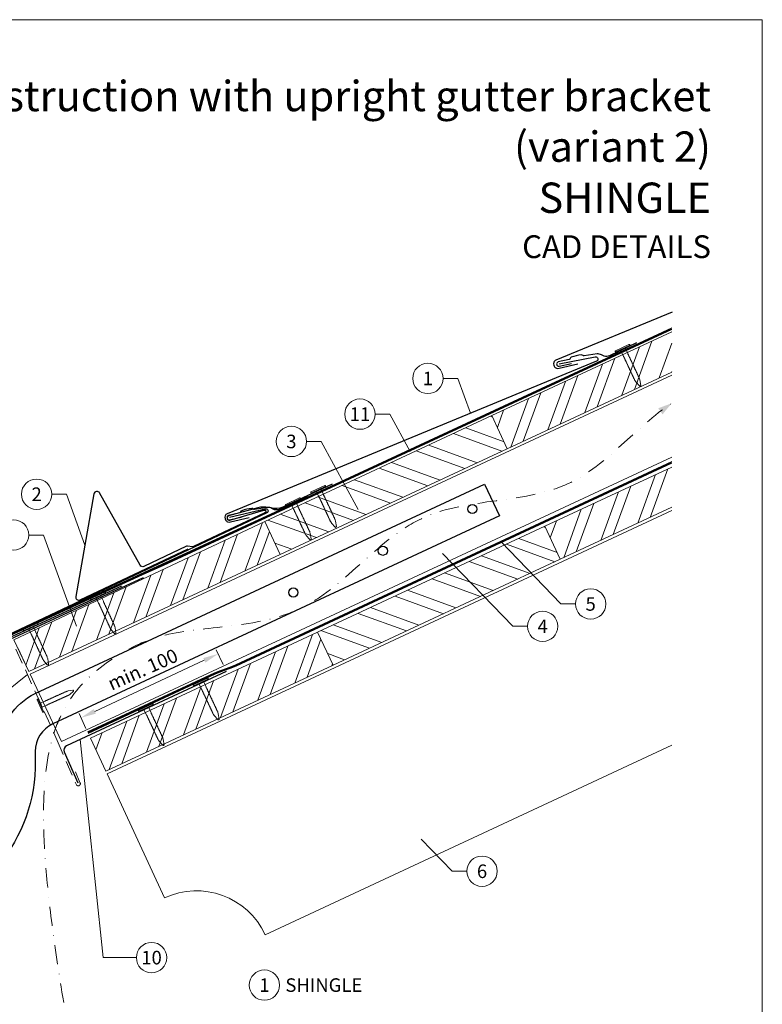
# Model space of a CAD drawing. Units: millimetres. Extents: x -19674 to 50359, y 0 to 4832.
# Drawn here: x 19817 to 20305, y 391 to 1039 of the extents above; entities that cross this region are included whole.
import ezdxf
from ezdxf.enums import TextEntityAlignment as Align

# ---------------------------------------------------------------- set-up
doc = ezdxf.new("R2010")
doc.units = ezdxf.units.MM
for name, pattern in [('ACDINTGL', [3, 2, -1]), ('GESTRICHELT', [0.75, 0.5, -0.25]), ('STRICHPUNKT', [25.4, 12.7, -6.35, 0, -6.35]), ('Trennlage', [30, 12, -18])]:
    doc.linetypes.add(name, pattern=pattern)
doc.layers.get('Defpoints').update_dxf_attribs({"lineweight": 5})
for name, color, linetype, lineweight, true_color in [('01_PREFA-Dachprodukt', 7, 'Continuous', 25, 0xe1000f), ('01_PREFA-Hafte', 7, 'Continuous', 25, 0xff7f7f), ('01_PREFA-Lochblech', 7, 'Continuous', 15, 0xff7f7f), ('02_Kantteile', 7, 'Continuous', 25, 0xff7f7f), ('02_Nägel', 7, 'Continuous', 15, 0xff7f7f), ('02_PREFA-Schneefang', 7, 'Continuous', 25, 0xff7f7f), ('02_Saumstreifen', 7, 'Continuous', 25, 0xff7f7f), ('04_Trennlage', 7, 'Continuous', 25, 0x505f69), ('04_Trennlage_Linie', 7, 'Continuous', 0, 0x505f69), ('04_Unterdach', 7, 'Continuous', 25, 0x505f69), ('04_Unterdach_Linie', 7, 'Continuous', 0, 0x505f69), ('06_Holz', 7, 'Continuous', 15, 0x8296a0), ('06_Holzschfraffur', 7, 'Continuous', 13, 0xdce6eb), ('08_Bemassung', 7, 'Continuous', 5, 0x505f69), ('09_Luft', 7, 'Continuous', 5, 0x8296a0), ('10_Blattrahmen', 7, 'Continuous', 20, 0x000000), ('99_Text_1_DE', 7, 'Continuous', 25, 0xe1000f), ('99_Text_3_DE', 7, 'Continuous', 5, 0x505f69)]:
    doc.layers.add(name, color=color, linetype=linetype, lineweight=lineweight, true_color=true_color)
doc.layers.add('99_Text_2_DE', color=7, linetype='Continuous')
doc.styles.add('Arial', font='arial.ttf')
doc.styles.add('PREFA_Standard', font='arial.ttf', dxfattribs={"height": 20})
doc.dimstyles.new('STANDARD_PREFA', dxfattribs={"dimtxt": 10, "dimasz": 30, "dimexe": 15, "dimexo": 15, "dimgap": 8, "dimtad": 1, "dimdec": 0, "dimzin": 0, "dimdsep": 46, "dimtxsty": 'PREFA_Standard', "dimcen": 0.09, "dimclrd": 256, "dimclre": 256, "dimclrt": 256, "dimadec": 0, "dimazin": 0, "dimtfac": 1, "dimtdec": 0, "dimtofl": 0, "dimtmove": 0, "dimatfit": 3, "dimfxl": 1, "dimtolj": 1, "dimtzin": 0, "dimlwd": -1, "dimlwe": -1, "dimarcsym": 0})

# ---------------------------------------------------------------- blocks, each defined once
blk = doc.blocks.new('*D100')
at = {"layer": '08_Bemassung', "transparency": 16777216}
for p, q in [((19950.41, 614.89), (19945.87, 624.63)), ((19865.99, 584.09), (19938.07, 617.68)), ((19860.19, 572.84), (19855.65, 582.58))]:
    blk.add_line(p, q, dxfattribs=at)
for points in [[(19937.37, 619.19), (19938.78, 616.17), (19947.14, 621.91)], [(19865.28, 585.6), (19866.69, 582.58), (19856.92, 579.86)]]:
    blk.add_solid(points, dxfattribs=at)
at = {"layer": 'Defpoints', "color": 0, "transparency": 16777216}
for p in [(19947.14, 621.91), (19952.52, 610.36, 0), (19862.3, 568.31, 0)]:
    blk.add_point(p, dxfattribs=at)
blk = doc.blocks.new('A$C4BAB4951')
for p, q in [((-23.67, -0.01), (-23.67, 0.01)), ((-23.39, 0.39), (-20.4, 1.28)), ((-20.32, 1.29), (-19.6, 1.35)), ((-3.67, 1.5), (-0.4, 1.5)), ((-0.4, 1.5), (0, 2)), ((-0.4, -1.5), (-0.4, 1.5)), ((0, -4.3), (0, 4.3)), ((0.7, -4.3), (0.7, 4.3)), ((-23.39, -0.39), (-20.4, -1.28)), ((-20.32, -1.29), (-19.6, -1.35)), ((-3.67, -1.5), (-0.4, -1.5)), ((-0.4, -1.5), (0, -2))]:
    blk.add_line(p, q)
at = {"extrusion": (0, 0, -1)}
for centre, radius, start, end in [((23.27, 0.01), 0.4, 360, 73.5064), ((20.28, 0.9), 0.4, 73.5064, 85.188), ((19.6, 1.91), 0.553, 244.5196, 270), ((18.58, -0.22), 1.8, 64.5196, 71.6711), ((19.1, 1.33), 0.17, 71.6711, 153.7368), ((18.86, 1.45), 0.0923, 267.8027, 333.7368), ((18.86, 1.91), 0.552, 244.5057, 269.6735), ((17.85, -0.22), 1.8, 64.5196, 71.6711), ((18.36, 1.33), 0.17, 71.6711, 153.7368), ((18.13, 1.45), 0.0923, 267.8027, 333.7368), ((18.13, 1.91), 0.551, 244.4964, 269.3324), ((17.12, -0.22), 1.8, 64.5196, 71.6711), ((17.63, 1.33), 0.17, 71.6711, 153.7368), ((17.39, 1.45), 0.0923, 267.8027, 333.7368), ((17.39, 1.91), 0.552, 244.5062, 269.673), ((16.38, -0.22), 1.8, 64.5196, 71.6711), ((16.89, 1.33), 0.17, 71.6711, 153.7368), ((16.66, 1.45), 0.0923, 267.8027, 333.7368), ((16.66, 1.91), 0.551, 244.4964, 269.3324), ((15.65, -0.22), 1.8, 64.5196, 71.6711), ((16.16, 1.33), 0.17, 71.6711, 153.7368), ((15.93, 1.45), 0.0923, 267.8027, 333.7368), ((15.93, 1.91), 0.552, 244.5057, 269.6735), ((14.91, -0.22), 1.8, 64.5196, 71.6711), ((15.43, 1.33), 0.17, 71.6711, 153.7368), ((15.19, 1.45), 0.0923, 267.8027, 333.7368), ((15.19, 1.91), 0.551, 244.4964, 269.3324), ((14.18, -0.22), 1.8, 64.5196, 71.6711), ((14.69, 1.33), 0.17, 71.6711, 153.7368), ((14.46, 1.45), 0.0923, 267.8027, 333.7368), ((14.46, 1.91), 0.552, 244.5057, 269.6735), ((13.45, -0.22), 1.8, 64.5196, 71.6711), ((13.96, 1.33), 0.17, 71.6711, 153.7368), ((13.72, 1.45), 0.0923, 267.8027, 333.7368), ((13.73, 1.91), 0.551, 244.4964, 269.3324), ((12.71, -0.22), 1.8, 64.5196, 71.6711), ((13.23, 1.33), 0.17, 71.6711, 153.7368), ((12.99, 1.45), 0.0923, 267.8027, 333.7368), ((12.99, 1.91), 0.552, 244.5057, 269.6735), ((11.98, -0.22), 1.8, 64.5196, 71.6711), ((12.49, 1.33), 0.17, 71.6711, 153.7368), ((12.26, 1.45), 0.0923, 267.8027, 333.7368), ((12.25, 1.92), 0.57, 244.7073, 270.3706), ((11.23, -0.22), 1.8, 64.5196, 71.6711), ((11.74, 1.33), 0.17, 71.6711, 153.7368), ((11.51, 1.45), 0.0923, 267.8027, 333.7368), ((11.51, 1.91), 0.551, 244.4964, 269.3324), ((10.5, -0.22), 1.8, 64.5196, 71.6711), ((11.01, 1.33), 0.17, 71.6711, 153.7368), ((10.78, 1.45), 0.0923, 267.8027, 333.7368), ((10.78, 1.91), 0.552, 244.5057, 269.6735), ((9.76, -0.22), 1.8, 64.5196, 71.6711), ((10.28, 1.33), 0.17, 71.6711, 153.7368), ((10.04, 1.45), 0.0923, 267.8027, 333.7368), ((10.04, 1.91), 0.551, 244.4964, 269.3324), ((9.03, -0.22), 1.8, 64.5196, 71.6711), ((9.54, 1.33), 0.17, 71.6711, 153.7368), ((9.31, 1.45), 0.0923, 267.8027, 333.7368), ((9.31, 1.91), 0.552, 244.5062, 269.673), ((8.29, -0.22), 1.8, 64.5196, 71.6711), ((8.81, 1.33), 0.17, 71.6711, 153.7368), ((8.57, 1.45), 0.0923, 267.8027, 333.7368), ((8.58, 1.91), 0.551, 244.4984, 269.3304), ((7.56, -0.22), 1.8, 64.5196, 71.6711), ((8.08, 1.33), 0.17, 71.6711, 153.7368), ((7.84, 1.45), 0.0923, 267.8027, 333.7368), ((7.84, 1.91), 0.552, 244.5057, 269.6735), ((6.83, -0.22), 1.8, 64.5196, 71.6711), ((7.34, 1.33), 0.17, 71.6711, 153.7368), ((7.11, 1.45), 0.0923, 267.8027, 333.7368), ((7.11, 1.91), 0.551, 244.4964, 269.3324), ((6.1, -0.22), 1.8, 64.5196, 71.6711), ((6.61, 1.33), 0.17, 71.6711, 153.7368), ((6.37, 1.45), 0.0923, 267.8027, 333.7368), ((6.37, 1.91), 0.552, 244.5057, 269.6735), ((5.36, -0.22), 1.8, 64.5196, 71.6711), ((5.87, 1.33), 0.17, 71.6711, 153.7368), ((5.64, 1.45), 0.0923, 267.8027, 333.7368), ((5.64, 1.91), 0.552, 244.5057, 269.6735), ((4.62, -0.22), 1.8, 64.5196, 71.6711), ((5.14, 1.33), 0.17, 71.6711, 153.7368), ((4.9, 1.45), 0.0923, 267.8027, 333.7368), ((4.91, 1.9), 0.551, 244.4964, 269.3324), ((3.89, -0.22), 1.8, 64.5196, 71.6711), ((4.41, 1.33), 0.17, 71.6711, 153.7368), ((4.17, 1.45), 0.0923, 267.8027, 333.7368), ((4.17, 1.91), 0.552, 244.5057, 269.6735), ((3.16, -0.22), 1.8, 64.5196, 71.6711), ((3.67, 1.33), 0.17, 71.6711, 90), ((-0.35, 4.3), 0.35, 0, 180), ((23.27, -0.01), 0.4, 286.4936, 0), ((20.28, -0.9), 0.4, 274.812, 286.4936), ((19.6, -1.91), 0.553, 90, 115.4804), ((18.58, 0.22), 1.8, 288.3289, 295.4804), ((19.1, -1.33), 0.17, 206.2632, 288.3289), ((18.86, -1.45), 0.0923, 26.2632, 92.1973), ((18.86, -1.91), 0.552, 90.3265, 115.4943), ((17.85, 0.22), 1.8, 288.3289, 295.4804), ((18.36, -1.33), 0.17, 206.2632, 288.3289), ((18.13, -1.45), 0.0923, 26.2632, 92.1973), ((18.13, -1.91), 0.551, 90.6676, 115.5036), ((17.12, 0.22), 1.8, 288.3289, 295.4804), ((17.63, -1.33), 0.17, 206.2632, 288.3289), ((17.39, -1.45), 0.0923, 26.2632, 92.1973), ((17.39, -1.91), 0.552, 90.327, 115.4938), ((16.38, 0.22), 1.8, 288.3289, 295.4804), ((16.89, -1.33), 0.17, 206.2632, 288.3289), ((16.66, -1.45), 0.0923, 26.2632, 92.1973), ((16.66, -1.91), 0.551, 90.6676, 115.5036), ((15.65, 0.22), 1.8, 288.3289, 295.4804), ((16.16, -1.33), 0.17, 206.2632, 288.3289), ((15.93, -1.45), 0.0923, 26.2632, 92.1973), ((15.93, -1.91), 0.552, 90.3265, 115.4943), ((14.91, 0.22), 1.8, 288.3289, 295.4804), ((15.43, -1.33), 0.17, 206.2632, 288.3289), ((15.19, -1.45), 0.0923, 26.2632, 92.1973), ((15.19, -1.91), 0.551, 90.6676, 115.5036), ((14.18, 0.22), 1.8, 288.3289, 295.4804), ((14.69, -1.33), 0.17, 206.2632, 288.3289), ((14.46, -1.45), 0.0923, 26.2632, 92.1973), ((14.46, -1.91), 0.552, 90.3265, 115.4943), ((13.45, 0.22), 1.8, 288.3289, 295.4804), ((13.96, -1.33), 0.17, 206.2632, 288.3289), ((13.72, -1.45), 0.0923, 26.2632, 92.1973), ((13.73, -1.91), 0.551, 90.6676, 115.5036), ((12.71, 0.22), 1.8, 288.3289, 295.4804), ((13.23, -1.33), 0.17, 206.2632, 288.3289), ((12.99, -1.45), 0.0923, 26.2632, 92.1973), ((12.99, -1.91), 0.552, 90.3265, 115.4943), ((11.98, 0.22), 1.8, 288.3289, 295.4804), ((12.49, -1.33), 0.17, 206.2632, 288.3289), ((12.26, -1.45), 0.0923, 26.2632, 92.1973), ((12.25, -1.92), 0.57, 89.6294, 115.2927), ((11.23, 0.22), 1.8, 288.3289, 295.4804), ((11.74, -1.33), 0.17, 206.2632, 288.3289), ((11.51, -1.45), 0.0923, 26.2632, 92.1973), ((11.51, -1.91), 0.551, 90.6676, 115.5036), ((10.5, 0.22), 1.8, 288.3289, 295.4804), ((11.01, -1.33), 0.17, 206.2632, 288.3289), ((10.78, -1.45), 0.0923, 26.2632, 92.1973), ((10.78, -1.91), 0.552, 90.3265, 115.4943), ((9.76, 0.22), 1.8, 288.3289, 295.4804), ((10.28, -1.33), 0.17, 206.2632, 288.3289), ((10.04, -1.45), 0.0923, 26.2632, 92.1973), ((10.04, -1.91), 0.551, 90.6676, 115.5036), ((9.03, 0.22), 1.8, 288.3289, 295.4804), ((9.54, -1.33), 0.17, 206.2632, 288.3289), ((9.31, -1.45), 0.0923, 26.2632, 92.1973), ((9.31, -1.91), 0.552, 90.327, 115.4938), ((8.29, 0.22), 1.8, 288.3289, 295.4804), ((8.81, -1.33), 0.17, 206.2632, 288.3289), ((8.57, -1.45), 0.0923, 26.2632, 92.1973), ((8.58, -1.91), 0.551, 90.6696, 115.5016), ((7.56, 0.22), 1.8, 288.3289, 295.4804), ((8.08, -1.33), 0.17, 206.2632, 288.3289), ((7.84, -1.45), 0.0923, 26.2632, 92.1973), ((7.84, -1.91), 0.552, 90.3265, 115.4943), ((6.83, 0.22), 1.8, 288.3289, 295.4804), ((7.34, -1.33), 0.17, 206.2632, 288.3289), ((7.11, -1.45), 0.0923, 26.2632, 92.1973), ((7.11, -1.91), 0.551, 90.6676, 115.5036), ((6.1, 0.22), 1.8, 288.3289, 295.4804), ((6.61, -1.33), 0.17, 206.2632, 288.3289), ((6.37, -1.45), 0.0923, 26.2632, 92.1973), ((6.37, -1.91), 0.552, 90.3265, 115.4943), ((5.36, 0.22), 1.8, 288.3289, 295.4804), ((5.87, -1.33), 0.17, 206.2632, 288.3289), ((5.64, -1.45), 0.0923, 26.2632, 92.1973), ((5.64, -1.91), 0.552, 90.3265, 115.4943), ((4.62, 0.22), 1.8, 288.3289, 295.4804), ((5.14, -1.33), 0.17, 206.2632, 288.3289), ((4.9, -1.45), 0.0923, 26.2632, 92.1973), ((4.91, -1.9), 0.551, 90.6676, 115.5036), ((3.89, 0.22), 1.8, 288.3289, 295.4804), ((4.41, -1.33), 0.17, 206.2632, 288.3289), ((4.17, -1.45), 0.0923, 26.2632, 92.1973), ((4.17, -1.91), 0.552, 90.3265, 115.4943), ((3.16, 0.22), 1.8, 288.3289, 295.4804), ((3.67, -1.33), 0.17, 270, 288.3289), ((-0.35, -4.3), 0.35, 180, 360)]:
    blk.add_arc(centre, radius, start, end, dxfattribs=at)
blk = doc.blocks.new('A$C33afb37e')
at = {"layer": '10_Blattrahmen'}
blk.add_lwpolyline([(0, -1039.5), (735, -1039.5), (735, 0), (0, 0)], close=True, dxfattribs=at)

msp = doc.modelspace()

# ---------------------------------------------------------------- hatches: boundary and pattern name
at = {"layer": '06_Holzschfraffur'}
h = msp.add_hatch(dxfattribs=at)
h.set_pattern_fill('ANSI32', color=256, scale=2, angle=25, style=0)
h.set_pattern_definition([(70, (13520.306, -2000.227), (-17.901144, 6.515484), []), (70, (13528.445, -1996.432), (-17.901144, 6.515484), [])])
h.paths.add_polyline_path([(20245.737, 807.505), (20245.737, 833.986), (20127.366, 778.789), (20137.509, 757.038)])
h = msp.add_hatch(dxfattribs=at)
h.set_pattern_fill('ANSI32', color=256, scale=2, angle=295, style=0)
h.set_pattern_definition([(340, (13520.306, -2000.227), (6.515484, 17.901144), []), (340, (13524.101, -2008.366), (6.515484, 17.901144), [])])
h.paths.add_polyline_path([(20137.509, 757.038), (20127.366, 778.789), (19977.825, 709.057), (19987.968, 687.306)])
h = msp.add_hatch(dxfattribs=at)
h.set_pattern_fill('ANSI32', color=256, scale=2, angle=25, style=0)
h.set_pattern_definition([(70, (13555.172, -2073.052), (-17.901144, 6.515484), []), (70, (13563.31, -2069.257), (-17.901144, 6.515484), [])])
h.paths.add_polyline_path([(20245.737, 718.422), (20245.737, 744.903), (20162.232, 705.964), (20172.375, 684.212)])
h = msp.add_hatch(dxfattribs=at)
h.set_pattern_fill('ANSI32', color=256, scale=2, angle=25)
h.set_pattern_definition([(70, (10354.275, -2835.834), (-17.901144, 6.515484), []), (70, (10362.414, -2832.038), (-17.901144, 6.515484), [])])
edge = h.paths.add_edge_path()
edge.add_line((19964.394, 702.805), (19944.716, 693.453))
edge.add_line((19944.716, 693.453), (19944.717, 693.453))
edge.add_line((19944.717, 693.453), (19812.76, 631.262))
edge.add_line((19812.76, 631.262), (19822.533, 610.305))
edge.add_line((19822.533, 610.305), (19985.884, 686.336))
edge.add_arc((20001.236, 728.622), 44.987, 215.020576, 250.046712, ccw=False)
edge = h.paths.add_edge_path()
edge.add_line((19977.825, 709.057), (19964.394, 702.805))
edge.add_arc((20001.236, 728.622), 44.987, 215.020576, 250.046712)
edge.add_line((19985.884, 686.336), (19987.968, 687.306))
edge.add_line((19987.968, 687.306), (19977.825, 709.057))
h = msp.add_hatch(dxfattribs=at)
h.set_pattern_fill('ANSI32', color=256, scale=2, angle=295, style=0)
h.set_pattern_definition([(340, (13555.172, -2073.052), (6.515484, 17.901144), []), (340, (13558.967, -2081.191), (6.515484, 17.901144), [])])
h.paths.add_polyline_path([(20172.375, 684.212), (20162.232, 705.964), (20012.691, 636.232), (20022.834, 614.48)])
h = msp.add_hatch(dxfattribs=at)
h.set_pattern_fill('ANSI32', color=256, scale=2, angle=25, style=0)
h.set_pattern_definition([(70, (13256.09, -2212.516), (-17.901144, 6.515484), []), (70, (13264.229, -2208.721), (-17.901144, 6.515484), [])])
h.paths.add_polyline_path([(20022.834, 614.48), (20012.691, 636.232), (19863.15, 566.5), (19873.293, 544.748)])

# ---------------------------------------------------------------- linework, layer by layer
at = {"layer": '01_PREFA-Dachprodukt'}
for p, q in [((19944.717, 693.453), (19944.716, 693.453)), ((19945.08, 692.759), (19945.079, 692.758)), ((19945.08, 692.759), (19945.079, 692.758))]:
    msp.add_line(p, q, dxfattribs=at)
for points in [[(20246.101, 846.906), (20169.436, 815.273, 0.414214), (20168.147, 811.981), (20168.45, 811.289, 0.414214), (20171.742, 810), (20183.977, 812.817)], [(20171.692, 812.984), (20195.386, 817.45, -0.904934), (20196.303, 814.609), (19953.02, 714.228, 0.414214), (19951.731, 710.936), (19952.034, 710.244, 0.414214), (19955.326, 708.955), (19967.561, 711.771)], [(19954.751, 711.858), (19978.198, 717.479, -0.904934), (19979.253, 714.687), (19741.18, 602.508, 0.414214), (19740.054, 599.156), (19740.389, 598.48, 0.414214), (19743.741, 597.354), (19755.824, 600.767)], [(19788.121, 547.269), (19786.004, 532.102, -0.902292), (19782.028, 532.245), (19781.193, 544.764, -0.0817563), (19781.506, 547.997), (19798.649, 623.936, -0.2461772), (19801.465, 627.626), (19898.006, 672.197)]]:
    msp.add_lwpolyline(points, format="xyb", dxfattribs=at)
at = {"layer": '01_PREFA-Dachprodukt', "ltscale": 5}
msp.add_lwpolyline([(19803.699, 559.42, -0.2923763), (19826.794, 595.805), (20122.601, 733.742), (20132.321, 712.897), (19838.289, 575.788, 0.2914734), (19826.741, 557.662), (19826.741, 546.726, -0.8712125), (19623.869, 524.055), (19646.125, 529.862, 0.8728723), (19803.741, 546.726)], format="xyb", close=True, dxfattribs=at)
at = {"layer": '01_PREFA-Dachprodukt'}
for centre in [(20114.499, 717.275), (20055.589, 689.805), (19996.679, 662.335)]:
    msp.add_circle(centre, 3, dxfattribs=at)
at = {"layer": '01_PREFA-Hafte'}
for points in [[(20222.636, 826.658), (20204.746, 818.267, -0.182881), (20201.226, 817.981), (20199.422, 818.879, 0.119736), (20196.71, 819.489), (20188.069, 818.105, -0.282746), (20187.374, 818.338, 0.250134), (20186.24, 818.798, 0.060972), (20179.666, 817.279, 0.250134), (20178.848, 816.368, -0.282746), (20178.326, 815.853), (20170.938, 814.137, 0.867363), (20171.601, 811.267), (20179.859, 813.184)], [(20005.695, 725.532), (19987.805, 717.141, -0.182881), (19984.285, 716.855), (19982.481, 717.753, 0.119736), (19979.769, 718.363), (19971.128, 716.979, -0.282746), (19970.433, 717.212, 0.250134), (19969.299, 717.672, 0.060972), (19962.725, 716.153, 0.250134), (19961.907, 715.242, -0.282746), (19961.385, 714.727), (19953.997, 713.011, 0.867363), (19954.66, 710.141), (19962.918, 712.058)]]:
    msp.add_lwpolyline(points, format="xyb", dxfattribs=at)
at = {"layer": '01_PREFA-Lochblech', "linetype": 'ACDINTGL', "ltscale": 5}
msp.add_lwpolyline([(19814.081, 625.004), (19841.278, 564.918), (19853.865, 535.715, 1.0183322), (19856.231, 537.283), (19853.349, 544.235)], format="xyb", dxfattribs=at)
at = {"layer": '02_Kantteile', "ltscale": 10}
msp.add_lwpolyline([(19952.522, 610.356), (19847.334, 561.336, 0.4063931), (19845.849, 557.422), (19854.718, 536.979)], format="xyb", dxfattribs=at)
at = {"layer": '02_PREFA-Schneefang'}
msp.add_lwpolyline([(20022.281, 733.651), (19989.721, 718.486, -0.1402062), (19981.914, 718.004), (19980.345, 718.208, 0.146571), (19973.387, 718.024), (19953.969, 712.72, 0.867363), (19954.773, 709.886), (19977.299, 716.618, -0.921572), (19977.999, 714.751), (19930.856, 692.622, -0.072219), (19930.306, 692.454), (19926.978, 692.914, 0.072219), (19926.428, 692.746), (19898.368, 679.519, -0.394258), (19895.769, 680.353), (19869.168, 727.868, 0.707523), (19865.45, 727.233), (19853.541, 659.803, 0.635878), (19856.33, 657.491), (19927.544, 691.061)], format="xyb", dxfattribs=at)
at = {"layer": '02_Saumstreifen', "elevation": 0}
msp.add_lwpolyline([(19883.575, 666.45), (19742.302, 601.472, 1), (19743.765, 598.292), (19765.115, 608.112, -0.4142136), (19766.773, 607.498), (19772.205, 595.688)], format="xyb", dxfattribs=at)
at = {"layer": '04_Trennlage', "linetype": 'Trennlage', "ltscale": 0.5, "const_width": 1, "elevation": 0}
msp.add_lwpolyline([(19807.437, 633.169), (19897.141, 674.529), (19910.959, 680.547), (20245.737, 836.133)], dxfattribs=at)
at = {"layer": '04_Trennlage_Linie', "ltscale": 5, "elevation": 0}
for points in [[(19807.228, 633.623), (19987.252, 716.628), (19910.748, 681), (20245.737, 836.685)], [(19807.646, 632.715), (19897.33, 674.066), (19911.17, 680.094), (20245.737, 835.582)]]:
    msp.add_lwpolyline(points, dxfattribs=at)
at = {"layer": '04_Unterdach', "linetype": 'Trennlage', "ltscale": 0.5, "const_width": 1}
msp.add_lwpolyline([(19861.489, 570.063), (19945.017, 608.989, -0.0240088), (19949.459, 610.805), (19954.355, 612.538, 0.0240251), (19958.801, 614.355), (20245.737, 748.099)], format="xyb", dxfattribs=at)
at = {"layer": '04_Unterdach_Linie', "ltscale": 5}
for points in [[(19861.278, 570.516), (19944.806, 609.442, -0.0240088), (19949.292, 611.276), (19954.189, 613.009, 0.0240251), (19958.589, 614.808), (20245.737, 748.65)], [(19861.7, 569.609), (19945.228, 608.536, -0.0240088), (19949.626, 610.334), (19954.522, 612.066, 0.0240251), (19959.012, 613.902), (20245.737, 747.547)]]:
    msp.add_lwpolyline(points, format="xyb", dxfattribs=at)
at = {"layer": '06_Holz'}
for p, q in [((19874.112, 542.972), (20245.737, 716.263)), ((20245.737, 561.791), (19978.217, 437.044)), ((19911.77, 461.228), (19874.112, 542.972))]:
    msp.add_line(p, q, dxfattribs=at)
at = {"layer": '06_Holz', "ltscale": 10}
msp.add_line((19822.533, 610.305), (19815.303, 625.81), dxfattribs=at)
at = {"layer": '06_Holz'}
for points in [[(20245.737, 833.986), (20127.366, 778.789), (20137.509, 757.038), (20245.737, 807.505)], [(19844.059, 564.142), (19823.356, 608.539), (20245.737, 805.499)], [(20245.737, 751.447), (19844.059, 564.142)], [(20245.737, 744.903), (20162.232, 705.964), (20172.375, 684.212), (20245.737, 718.422)], [(19822.533, 610.305), (19987.968, 687.306), (19977.825, 709.057), (19812.76, 631.262), (19822.533, 610.305)]]:
    msp.add_lwpolyline(points, dxfattribs=at)
for points in [[(19987.968, 687.306), (20137.509, 757.038), (20127.366, 778.789), (19977.825, 709.057)], [(20022.834, 614.48), (20172.375, 684.212), (20162.232, 705.964), (20012.691, 636.232)], [(19873.293, 544.748), (20022.834, 614.48), (20012.691, 636.232), (19863.15, 566.5)]]:
    msp.add_lwpolyline(points, close=True, dxfattribs=at)
msp.add_arc((19932.901, 415.913), 50, 25, 115, dxfattribs=at)
at = {"layer": '08_Bemassung'}
for p, q in [((20095.255, 803.273), (20104.961, 803.273)), ((20104.961, 803.273), (20113.23, 780.332)), ((20050.525, 779.783, 0), (20060.232, 779.783, 0)), ((20060.232, 779.783, 0), (20073.563, 755.106, 0)), ((20005.371, 761.788, 0), (20015.078, 761.788, 0)), ((20015.078, 761.788, 0), (20039.304, 716.944, 0)), ((19837.7, 727.057), (19847.407, 727.057)), ((19847.407, 727.057), (19859.495, 693.518)), ((19822.527, 700.201, 0), (19832.233, 700.201, 0)), ((19832.233, 700.201, 0), (19853.86, 640.199, 0)), ((20172.706, 654.804), (20133.439, 695.64)), ((20141.101, 640.066), (20094.971, 688.039)), ((20182.412, 654.804), (20172.706, 654.804)), ((20150.807, 640.066), (20141.101, 640.066)), ((19753.447, 553.313), (19821.6, 608.393)), ((19871.414, 421.936), (19856.338, 565.532)), ((20101.191, 478.81), (20080.837, 499.978)), ((20110.898, 478.81), (20101.191, 478.81)), ((19893.344, 421.936), (19871.414, 421.936))]:
    msp.add_line(p, q, dxfattribs=at)
for centre in [(20085.259, 803.273), (20040.529, 779.783, 0), (19995.375, 761.788, 0), (19827.704, 727.057), (19812.531, 700.201, 0), (20192.408, 654.804), (20160.803, 640.066), (20120.894, 478.81), (19903.34, 421.936)]:
    msp.add_circle(centre, 9.996, dxfattribs=at)
at = {"layer": '09_Luft', "linetype": 'STRICHPUNKT'}
msp.add_open_spline([(19845.516, 392.329), (19820.809, 541.229), (19832.682, 596.548), (19919.081, 641.911), (20010.428, 636.529), (20074.451, 729.257), (20181.526, 716.822), (20222.178, 771.595), (20245.737, 786.929)], degree=3, knots=[0, 0, 0, 0, 257.5115041, 317.9421008, 416.0601845, 514.143825, 612.6751259, 697.9462408, 697.9462408, 697.9462408, 697.9462408], dxfattribs=at)
at = {"layer": '09_Luft', "linetype": 'GESTRICHELT'}
msp.add_solid([(20238.275, 781.629), (20236.855, 783.628), (20239.696, 779.629), (20245.737, 786.929)], dxfattribs=at)
at = {"layer": '99_Text_3_DE'}
msp.add_circle((19977.631, 403.849), 9.996, dxfattribs=at)

# ---------------------------------------------------------------- block references
msp.add_blockref('A$C33afb37e', (19570.384, 1039.499))
at = {"layer": '02_Nägel', "xscale": 1.15, "yscale": 1.15, "zscale": 1.15}
for p, rotation in [((20213.496, 822.879), 115.1259664034262), ((20013.239, 729.947), 114.9752019585721), ((19996.555, 721.753), 115.1259664034262), ((19868.274, 659.795, 0), 114.7000000000153), ((19823.89, 639.38, 0), 114.7000000000153), ((19935.989, 603.159), 115.1042569069541), ((19899.733, 586.262), 115.1042569069541)]:
    msp.add_blockref('A$C4BAB4951', p, dxfattribs=dict(at, rotation=rotation))
at = {"layer": '02_Nägel', "rotation": 204.3528545743531}
msp.add_blockref('A$C4BAB4951', (19830.398, 587.984), dxfattribs=at)

# ---------------------------------------------------------------- texts
at = {"layer": '08_Bemassung', "style": 'PREFA_Standard'}
for s, p in [('1', (20085.259, 803.273)), ('11', (20040.529, 779.783, 0)), ('3', (19995.375, 761.788, 0)), ('2', (19827.704, 727.057)), ('5', (20192.408, 654.804)), ('4', (20160.803, 640.066)), ('6', (20120.894, 478.81)), ('10', (19903.34, 421.936))]:
    msp.add_text(s, height=8.925, dxfattribs=at).set_placement(p, align=Align.MIDDLE_CENTER)
msp.add_text('min. 100', height=9, rotation=24, dxfattribs=at).set_placement((19877.08, 597.63, 0))
at = {"layer": '99_Text_1_DE', "char_height": 20, "attachment_point": 3, "style": 'Arial'}
for s, width, insert in [('eaves construction with upright gutter bracket (variant\xa02)', 606.14331, (20271.604, 999.248)), ('SHINGLE', 549.132, (20271.604, 932.248))]:
    msp.add_mtext_dynamic_manual_height_columns(s, width=width, gutter_width=375, heights=[0], dxfattribs=dict(at, insert=insert))
at = {"layer": '99_Text_2_DE', "insert": (20271.604, 890.036), "char_height": 15, "attachment_point": 6, "style": 'Arial'}
msp.add_mtext_dynamic_manual_height_columns('CAD DETAILS', width=878.52713, gutter_width=12.5, heights=[0], dxfattribs=at)
at = {"layer": '99_Text_3_DE', "style": 'PREFA_Standard'}
msp.add_text('SHINGLE', height=8.925, dxfattribs=at).set_placement((19991.447, 403.849), align=Align.MIDDLE_LEFT)
msp.add_text('1', height=8.925, dxfattribs=at).set_placement((19977.631, 403.849), align=Align.MIDDLE_CENTER)

# ---------------------------------------------------------------- dimensions: what is measured, and where the dimension line sits
at = {"layer": '08_Bemassung'}
dim = msp.add_linear_dim(base=(19947.138, 621.907, 0), p1=(19862.305, 568.312), p2=(19952.522, 610.356), angle=24.986873, text=' ', dimstyle='STANDARD_PREFA', override={"dimasz": 10, "dimexe": 3, "dimexo": 5}, dxfattribs=at)
dim.commit()
dim.dimension.update_dxf_attribs({"geometry": '*D100', "text_midpoint": (19863.19, 582.784, 0), "dimtype": 161})

doc.saveas('drawing.dxf')
